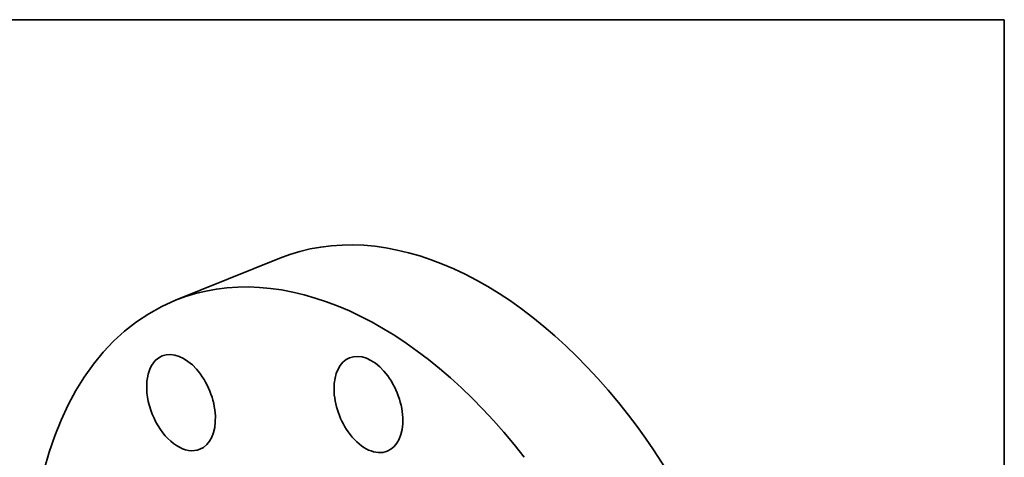
# Model space of a CAD drawing. Extents: x 0 to 10.8, y 0 to 8.3.
# Drawn here: x 6.6 to 10.8, y 6.4 to 8.3 of the extents above; entities that cross this region are included whole.
import ezdxf

# ---------------------------------------------------------------- set-up
doc = ezdxf.new("R2010")
doc.units = 0
doc.header["$MEASUREMENT"] = 0
doc.layers.get('0').update_dxf_attribs({"lineweight": 13})
doc.layers.add('1', color=7, linetype='Continuous', lineweight=13)

msp = doc.modelspace()

# ---------------------------------------------------------------- linework, layer by layer
at = {"color": 7, "lineweight": 35, "ltscale": 0.01181}
msp.add_line((7.2709, 7.0721), (7.709, 7.2488), dxfattribs=at)
at = {"color": 7, "lineweight": 35, "ltscale": 0.03937}
for centre, major_axis, start_param, end_param in [((8.4497, 5.4126), (0.7408, -1.8362), 1.998424, 3.141619), ((8.0117, 5.2359), (0.7408, -1.8362), 1.998424, 3.141619), ((8.0117, 5.2359), (0.7408, -1.8362), 3.141619, 6.283211), ((7.2945, 6.6425), (0.079, -0.1959), 6.283161, 9.424754), ((7.2945, 6.6425), (0.079, -0.1959), 3.141569, 5.925415), ((8.0809, 6.6347), (0.079, -0.1959), 3.141619, 5.140017), ((8.0809, 6.6347), (0.079, -0.1959), 0.000026, 3.141619), ((8.4497, 5.4126), (0.7408, -1.8362), 0.000026, 1.998424), ((8.0809, 6.6347), (0.079, -0.1959), 5.140017, 6.283211), ((7.2945, 6.6425), (0.079, -0.1959), 5.925415, 6.283161)]:
    msp.add_ellipse(centre, major_axis=major_axis, ratio=0.616564, start_param=start_param, end_param=end_param, dxfattribs=at)
at = {"layer": '1', "color": 7, "lineweight": 35, "ltscale": 0.03937}
for p, q in [((0.25, 8.25), (10.75, 8.25)), ((10.75, 8.25), (10.75, 0.25))]:
    msp.add_line(p, q, dxfattribs=at)

doc.saveas('drawing.dxf')
